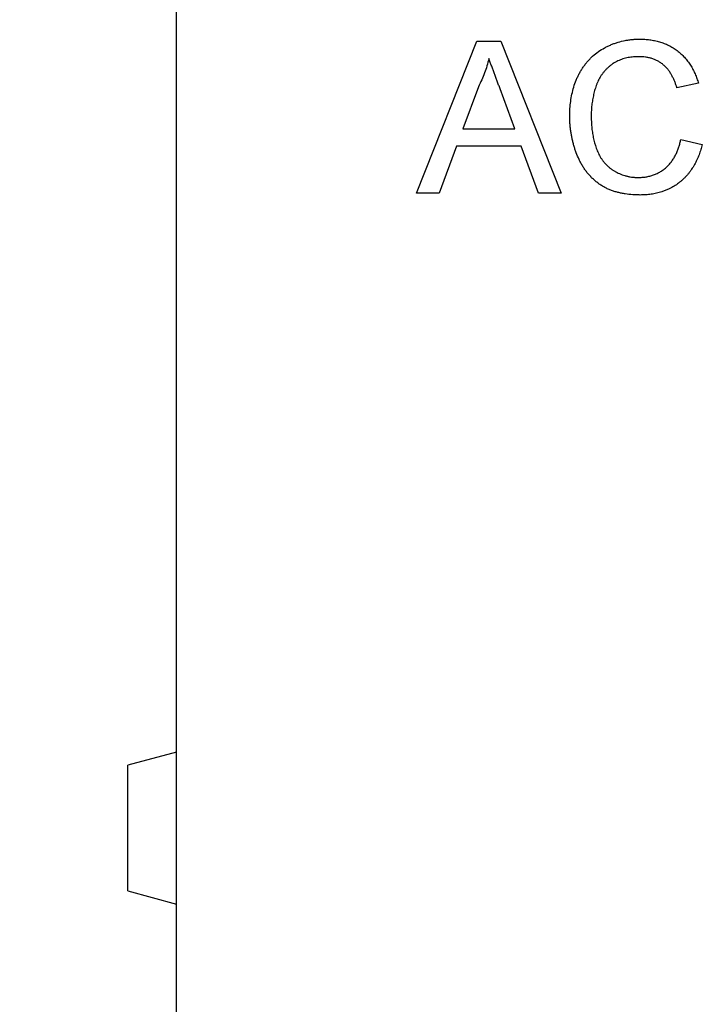
# Model space of a CAD drawing. Extents: x 197 to 6446, y 30 to 4501.
# Drawn here: x 1924 to 2036, y 2713 to 2875 of the extents above; entities that cross this region are included whole.
import ezdxf

# ---------------------------------------------------------------- set-up
doc = ezdxf.new("R2010")
doc.units = 0
doc.header["$LTSCALE"] = 5
doc.layers.get('DEFPOINTS').update_dxf_attribs({"linetype": 'CONTINUOUS'})
doc.layers.add('DUENN-18', color=10, linetype='CONTINUOUS')
doc.styles.get("Standard").update_dxf_attribs({"font": 'arial.ttf'})
doc.dimstyles.get("Standard").update_dxf_attribs({"dimscale": 10, "dimtxt": 3.5, "dimasz": 2.4, "dimexe": 1.8, "dimexo": 0, "dimgap": 1, "dimtad": 1, "dimdec": 0, "dimrnd": 0.01, "dimzin": 0, "dimtxsty": 'STANDARD', "dimcen": 3, "dimclrd": 256, "dimclre": 256, "dimclrt": 7, "dimazin": 3, "dimtfac": 1, "dimtdec": 0, "dimtix": 1, "dimtmove": 0, "dimatfit": 3, "dimtolj": 1, "dimtzin": 0})

# ---------------------------------------------------------------- blocks, each defined once
blk = doc.blocks.new('*D18')
at = {"layer": 'DEFPOINTS', "color": 0}
for p in [(1949.97, 3026.79), (1868.81, 2381.79), (1949.97, 2381.79)]:
    blk.add_point(p, dxfattribs=at)
at = {"layer": 'DUENN-18'}
for p, q in [((1949.97, 3026.79), (1850.81, 3026.79)), ((1868.81, 3002.79), (1868.81, 2405.79)), ((1949.97, 2381.79), (1850.81, 2381.79))]:
    blk.add_line(p, q, dxfattribs=at)
for points in [[(1864.81, 3002.79), (1872.81, 3002.79), (1868.81, 3026.79)], [(1864.81, 2405.79), (1872.81, 2405.79), (1868.81, 2381.79)]]:
    blk.add_solid(points, dxfattribs=at)
at = {"layer": 'DUENN-18', "insert": (1840.94, 2704.29), "char_height": 35, "attachment_point": 5, "rotation": 90}
blk.add_mtext('\\A1;645', dxfattribs=at)

msp = doc.modelspace()

# ---------------------------------------------------------------- linework, layer by layer
at = {"layer": 'DUENN-18'}
for p, q in [((1949.968643, 2706.785449, -146.411898), (1949.968643, 2957.058953, -146.411898)), ((1989.432789, 2846.234413, -146.411898), (1999.358661, 2871.234413, -146.411898)), ((1999.358661, 2871.234413, -146.411898), (2003.335036, 2871.234413, -146.411898)), ((2003.335036, 2871.234413, -146.411898), (2013.260908, 2846.234413, -146.411898)), ((1999.639116, 2863.73241, -146.411898), (1997.08002, 2856.811336, -146.411898)), ((2035.801969, 2864.288299, -146.411898), (2032.27634, 2863.532089, -146.411898)), ((2005.613677, 2856.811336, -146.411898), (2003.184788, 2863.381849, -146.411898)), ((1997.08002, 2856.811336, -146.411898), (2005.613677, 2856.811336, -146.411898)), ((1996.018328, 2853.926721, -146.411898), (1993.17377, 2846.234413, -146.411898)), ((2006.67537, 2853.926721, -146.411898), (1996.018328, 2853.926721, -146.411898)), ((2009.519927, 2846.234413, -146.411898), (2006.67537, 2853.926721, -146.411898)), ((2032.917358, 2855.058532, -146.411898), (2036.443002, 2854.237218, -146.411898)), ((1993.17377, 2846.234413, -146.411898), (1989.432789, 2846.234413, -146.411898)), ((2013.260908, 2846.234413, -146.411898), (2009.519927, 2846.234413, -146.411898)), ((1949.968643, 2754.285449, -146.411898), (1941.968657, 2752.141857, -146.411898)), ((1941.968657, 2741.785446, -146.411898), (1941.968657, 2752.141857, -146.411898)), ((1941.968657, 2731.429042, -146.411898), (1941.968657, 2741.785446, -146.411898)), ((1941.968657, 2731.429042, -146.411898), (1949.968643, 2729.28545, -146.411898))]:
    msp.add_line(p, q, dxfattribs=at)
for points, knots in [([(2014.648131, 2858.91971, -146.411898), (2014.651708, 2859.120401, -146.411898), (2014.655286, 2859.321092, -146.411898), (2014.666528, 2859.722341, -146.411898), (2014.674349, 2859.922912, -146.411898), (2014.708791, 2860.524122, -146.411898), (2014.746113, 2860.92414, -146.411898), (2014.853157, 2861.719911, -146.411898), (2014.921869, 2862.115742, -146.411898), (2015.089594, 2862.900968, -146.411898), (2015.188814, 2863.290362, -146.411898), (2015.423412, 2864.058286, -146.411898), (2015.558218, 2864.436896, -146.411898), (2015.786533, 2864.994168, -146.411898), (2015.866948, 2865.178188, -146.411898), (2016.037048, 2865.541862, -146.411898), (2016.126847, 2865.721452, -146.411898), (2016.315967, 2866.075577, -146.411898), (2016.415141, 2866.250195, -146.411898), (2016.621614, 2866.594595, -146.411898), (2016.729027, 2866.7643, -146.411898), (2016.954127, 2867.096694, -146.411898), (2017.072093, 2867.259189, -146.411898), (2017.316945, 2867.577417, -146.411898), (2017.443486, 2867.733416, -146.411898), (2017.70464, 2868.038384, -146.411898), (2017.839569, 2868.187106, -146.411898), (2018.119437, 2868.475002, -146.411898), (2018.264188, 2868.614306, -146.411898), (2018.711586, 2869.017509, -146.411898), (2019.026992, 2869.267163, -146.411898), (2019.684005, 2869.728829, -146.411898), (2020.026522, 2869.939712, -146.411898), (2020.556459, 2870.225685, -146.411898), (2020.73572, 2870.31616, -146.411898), (2021.098032, 2870.489236, -146.411898), (2021.281064, 2870.571884, -146.411898), (2021.651539, 2870.726495, -146.411898), (2021.839134, 2870.798102, -146.411898), (2022.21803, 2870.930944, -146.411898), (2022.409206, 2870.99244, -146.411898), (2022.98651, 2871.163765, -146.411898), (2023.376668, 2871.260903, -146.411898), (2023.968242, 2871.373278, -146.411898), (2024.166519, 2871.404847, -146.411898), (2024.564381, 2871.45889, -146.411898), (2024.763926, 2871.481766, -146.411898), (2025.063794, 2871.50919, -146.411898), (2025.163847, 2871.517127, -146.411898), (2025.364108, 2871.53028, -146.411898), (2025.464315, 2871.535396, -146.411898), (2025.765097, 2871.547403, -146.411898), (2025.965829, 2871.551165, -146.411898), (2026.16656, 2871.554926, -146.411898)], [0, 0, 0, 0, 0.03125, 0.03125, 0.0625, 0.0625, 0.125, 0.125, 0.1875, 0.1875, 0.25, 0.25, 0.3125, 0.3125, 0.34375, 0.34375, 0.375, 0.375, 0.40625, 0.40625, 0.4375, 0.4375, 0.46875, 0.46875, 0.5, 0.5, 0.53125, 0.53125, 0.5625, 0.5625, 0.625, 0.625, 0.6875, 0.6875, 0.71875, 0.71875, 0.75, 0.75, 0.78125, 0.78125, 0.8125, 0.8125, 0.875, 0.875, 0.90625, 0.90625, 0.9375, 0.9375, 0.953125, 0.953125, 0.96875, 0.96875, 1, 1, 1, 1]), ([(2026.16656, 2871.554926, -146.411898), (2026.438801, 2871.549794, -146.411898), (2026.711042, 2871.544663, -146.411898), (2027.118671, 2871.522093, -146.411898), (2027.254433, 2871.511921, -146.411898), (2027.525497, 2871.486215, -146.411898), (2027.660798, 2871.470723, -146.411898), (2028.06564, 2871.416643, -146.411898), (2028.334034, 2871.37038, -146.411898), (2028.734016, 2871.287797, -146.411898), (2028.866952, 2871.258192, -146.411898), (2029.131615, 2871.194073, -146.411898), (2029.263318, 2871.159491, -146.411898), (2029.524874, 2871.084046, -146.411898), (2029.654683, 2871.043024, -146.411898), (2029.912192, 2870.954646, -146.411898), (2030.039919, 2870.90738, -146.411898), (2030.293333, 2870.807609, -146.411898), (2030.419064, 2870.755219, -146.411898), (2030.668139, 2870.645165, -146.411898), (2030.791462, 2870.587448, -146.411898), (2031.035097, 2870.465997, -146.411898), (2031.15537, 2870.402177, -146.411898), (2031.392738, 2870.268789, -146.411898), (2031.509845, 2870.199249, -146.411898), (2031.856426, 2869.98302, -146.411898), (2032.081271, 2869.82892, -146.411898), (2032.515202, 2869.500071, -146.411898), (2032.724188, 2869.325203, -146.411898), (2033.02726, 2869.051267, -146.411898), (2033.126542, 2868.958009, -146.411898), (2033.32055, 2868.766959, -146.411898), (2033.415268, 2868.669159, -146.411898), (2033.599113, 2868.468417, -146.411898), (2033.688316, 2868.365546, -146.411898), (2033.862011, 2868.155823, -146.411898), (2033.946521, 2868.048987, -146.411898), (2034.111477, 2867.832285, -146.411898), (2034.191838, 2867.722346, -146.411898), (2034.347663, 2867.499101, -146.411898), (2034.423095, 2867.385776, -146.411898), (2034.568545, 2867.155669, -146.411898), (2034.638654, 2867.038946, -146.411898), (2034.774273, 2866.802825, -146.411898), (2034.83981, 2866.683444, -146.411898), (2035.030273, 2866.322146, -146.411898), (2035.148752, 2866.076866, -146.411898), (2035.311662, 2865.702339, -146.411898), (2035.363526, 2865.576421, -146.411898), (2035.462315, 2865.322691, -146.411898), (2035.509213, 2865.194873, -146.411898), (2035.642586, 2864.809002, -146.411898), (2035.722281, 2864.548651, -146.411898), (2035.801977, 2864.288299, -146.411898)], [0, 0, 0, 0, 0.0625, 0.0625, 0.09375, 0.09375, 0.125, 0.125, 0.1875, 0.1875, 0.21875, 0.21875, 0.25, 0.25, 0.28125, 0.28125, 0.3125, 0.3125, 0.34375, 0.34375, 0.375, 0.375, 0.40625, 0.40625, 0.4375, 0.4375, 0.5, 0.5, 0.5625, 0.5625, 0.59375, 0.59375, 0.625, 0.625, 0.65625, 0.65625, 0.6875, 0.6875, 0.71875, 0.71875, 0.75, 0.75, 0.78125, 0.78125, 0.8125, 0.8125, 0.875, 0.875, 0.90625, 0.90625, 0.9375, 0.9375, 1, 1, 1, 1]), ([(2025.996288, 2868.670311, -146.411898), (2025.848906, 2868.668172, -146.411898), (2025.701525, 2868.666034, -146.411898), (2025.407103, 2868.65553, -146.411898), (2025.260071, 2868.64662, -146.411898), (2024.966639, 2868.619632, -146.411898), (2024.820232, 2868.602099, -146.411898), (2024.528255, 2868.561337, -146.411898), (2024.382701, 2868.537979, -146.411898), (2024.093298, 2868.482638, -146.411898), (2023.949492, 2868.450358, -146.411898), (2023.664087, 2868.376806, -146.411898), (2023.52244, 2868.335779, -146.411898), (2023.241695, 2868.245947, -146.411898), (2023.102661, 2868.196931, -146.411898), (2022.828387, 2868.089159, -146.411898), (2022.693155, 2868.030377, -146.411898), (2022.426851, 2867.904013, -146.411898), (2022.295734, 2867.836537, -146.411898), (2022.038361, 2867.69293, -146.411898), (2021.91213, 2867.616713, -146.411898), (2021.665476, 2867.455302, -146.411898), (2021.545058, 2867.370154, -146.411898), (2021.310792, 2867.191424, -146.411898), (2021.196833, 2867.097946, -146.411898), (2021.029253, 2866.953735, -146.411898), (2020.973902, 2866.905052, -146.411898), (2020.864482, 2866.806297, -146.411898), (2020.810438, 2866.756196, -146.411898), (2020.704122, 2866.654191, -146.411898), (2020.651857, 2866.602281, -146.411898), (2020.549513, 2866.496324, -146.411898), (2020.4994, 2866.442315, -146.411898), (2020.40105, 2866.332571, -146.411898), (2020.352814, 2866.276837, -146.411898), (2020.257981, 2866.163985, -146.411898), (2020.211348, 2866.106898, -146.411898), (2020.073936, 2865.933715, -146.411898), (2019.985731, 2865.815614, -146.411898), (2019.818033, 2865.573326, -146.411898), (2019.738454, 2865.449202, -146.411898), (2019.586477, 2865.196648, -146.411898), (2019.513967, 2865.068312, -146.411898), (2019.376075, 2864.807873, -146.411898), (2019.310662, 2864.67575, -146.411898), (2019.218474, 2864.47483, -146.411898), (2019.188747, 2864.407401, -146.411898), (2019.131464, 2864.271644, -146.411898), (2019.103935, 2864.203308, -146.411898), (2019.024618, 2863.99705, -146.411898), (2018.975935, 2863.857927, -146.411898), (2018.883634, 2863.577995, -146.411898), (2018.839852, 2863.437258, -146.411898), (2018.715047, 2863.013143, -146.411898), (2018.640672, 2862.727816, -146.411898), (2018.507988, 2862.153567, -146.411898), (2018.449708, 2861.864619, -146.411898), (2018.348603, 2861.283872, -146.411898), (2018.305369, 2860.99206, -146.411898), (2018.25443, 2860.55288, -146.411898), (2018.239807, 2860.406243, -146.411898), (2018.215897, 2860.112603, -146.411898), (2018.206797, 2859.9656, -146.411898), (2018.185743, 2859.52422, -146.411898), (2018.179757, 2859.229477, -146.411898), (2018.173772, 2858.934734, -146.411898)], [0, 0, 0, 0, 0.03125, 0.03125, 0.0625, 0.0625, 0.09375, 0.09375, 0.125, 0.125, 0.15625, 0.15625, 0.1875, 0.1875, 0.21875, 0.21875, 0.25, 0.25, 0.28125, 0.28125, 0.3125, 0.3125, 0.34375, 0.34375, 0.375, 0.375, 0.390625, 0.390625, 0.40625, 0.40625, 0.421875, 0.421875, 0.4375, 0.4375, 0.453125, 0.453125, 0.46875, 0.46875, 0.5, 0.5, 0.53125, 0.53125, 0.5625, 0.5625, 0.59375, 0.59375, 0.609375, 0.609375, 0.625, 0.625, 0.65625, 0.65625, 0.6875, 0.6875, 0.75, 0.75, 0.8125, 0.8125, 0.875, 0.875, 0.90625, 0.90625, 0.9375, 0.9375, 1, 1, 1, 1]), ([(2032.276336, 2863.532089, -146.411898), (2032.220304, 2863.707081, -146.411898), (2032.164273, 2863.882072, -146.411898), (2032.074159, 2864.142432, -146.411898), (2032.04303, 2864.228841, -146.411898), (2031.97824, 2864.40074, -146.411898), (2031.944649, 2864.486252, -146.411898), (2031.840598, 2864.74147, -146.411898), (2031.767165, 2864.909988, -146.411898), (2031.611118, 2865.242648, -146.411898), (2031.528194, 2865.406705, -146.411898), (2031.350555, 2865.72842, -146.411898), (2031.255817, 2865.885984, -146.411898), (2031.104665, 2866.11643, -146.411898), (2031.052818, 2866.192294, -146.411898), (2030.946379, 2866.342097, -146.411898), (2030.891829, 2866.416077, -146.411898), (2030.779677, 2866.561654, -146.411898), (2030.722064, 2866.63324, -146.411898), (2030.60329, 2866.773396, -146.411898), (2030.542082, 2866.841926, -146.411898), (2030.353474, 2867.042914, -146.411898), (2030.221494, 2867.171257, -146.411898), (2030.014276, 2867.353045, -146.411898), (2029.943552, 2867.411715, -146.411898), (2029.798482, 2867.524414, -146.411898), (2029.724201, 2867.578526, -146.411898), (2029.572976, 2867.682984, -146.411898), (2029.496074, 2867.733391, -146.411898), (2029.340216, 2867.830826, -146.411898), (2029.261185, 2867.877743, -146.411898), (2029.100715, 2867.967191, -146.411898), (2029.019223, 2868.00962, -146.411898), (2028.85399, 2868.08997, -146.411898), (2028.77029, 2868.127966, -146.411898), (2028.601301, 2868.200255, -146.411898), (2028.516051, 2868.234626, -146.411898), (2028.344131, 2868.299507, -146.411898), (2028.257449, 2868.329993, -146.411898), (2027.99526, 2868.414875, -146.411898), (2027.817566, 2868.462593, -146.411898), (2027.458792, 2868.542279, -146.411898), (2027.277705, 2868.574246, -146.411898), (2026.913536, 2868.62371, -146.411898), (2026.730456, 2868.641181, -146.411898), (2026.36369, 2868.662364, -146.411898), (2026.179989, 2868.666337, -146.411898), (2025.996288, 2868.670311, -146.411898)], [0, 0, 0, 0, 0.0625, 0.0625, 0.09375, 0.09375, 0.125, 0.125, 0.1875, 0.1875, 0.25, 0.25, 0.3125, 0.3125, 0.34375, 0.34375, 0.375, 0.375, 0.40625, 0.40625, 0.4375, 0.4375, 0.5, 0.5, 0.53125, 0.53125, 0.5625, 0.5625, 0.59375, 0.59375, 0.625, 0.625, 0.65625, 0.65625, 0.6875, 0.6875, 0.71875, 0.71875, 0.75, 0.75, 0.8125, 0.8125, 0.875, 0.875, 0.9375, 0.9375, 1, 1, 1, 1]), ([(2001.346848, 2868.349798, -146.411898), (2001.25018, 2867.94972, -146.411898), (2001.153509, 2867.549643, -146.411898), (2000.921697, 2866.760544, -146.411898), (2000.786871, 2866.371439, -146.411898), (2000.499467, 2865.599989, -146.411898), (2000.346595, 2865.217746, -146.411898), (2000.008639, 2864.46791, -146.411898), (1999.823878, 2864.10016, -146.411898), (1999.639116, 2863.73241, -146.411898)], [0, 0, 0, 0, 0.25, 0.25, 0.5, 0.5, 0.75, 0.75, 1, 1, 1, 1]), ([(2003.184789, 2863.381849, -146.411898), (2003.108789, 2863.589063, -146.411898), (2003.032788, 2863.796277, -146.411898), (2002.879586, 2864.210261, -146.411898), (2002.802085, 2864.416919, -146.411898), (2002.686473, 2864.727144, -146.411898), (2002.648081, 2864.830606, -146.411898), (2002.571875, 2865.037744, -146.411898), (2002.533994, 2865.141395, -146.411898), (2002.42008, 2865.452248, -146.411898), (2002.343084, 2865.659093, -146.411898), (2002.187569, 2866.072216, -146.411898), (2002.110196, 2866.27892, -146.411898), (2001.958372, 2866.693412, -146.411898), (2001.883707, 2866.901121, -146.411898), (2001.770037, 2867.212063, -146.411898), (2001.731745, 2867.315561, -146.411898), (2001.653774, 2867.522041, -146.411898), (2001.614271, 2867.625088, -146.411898), (2001.536015, 2867.83146, -146.411898), (2001.49745, 2867.934856, -146.411898), (2001.421645, 2868.142139, -146.411898), (2001.384247, 2868.245968, -146.411898), (2001.346848, 2868.349798, -146.411898)], [0, 0, 0, 0, 0.125, 0.125, 0.25, 0.25, 0.3125, 0.3125, 0.375, 0.375, 0.5, 0.5, 0.625, 0.625, 0.75, 0.75, 0.8125, 0.8125, 0.875, 0.875, 0.9375, 0.9375, 1, 1, 1, 1]), ([(2026.236672, 2845.9139, -146.411898), (2026.03087, 2845.91689, -146.411898), (2025.825067, 2845.91988, -146.411898), (2025.413673, 2845.931457, -146.411898), (2025.208067, 2845.940326, -146.411898), (2024.591998, 2845.981409, -146.411898), (2024.182356, 2846.026529, -146.411898), (2023.572369, 2846.122233, -146.411898), (2023.369792, 2846.158854, -146.411898), (2022.966565, 2846.241574, -146.411898), (2022.765904, 2846.287624, -146.411898), (2022.366871, 2846.388912, -146.411898), (2022.168541, 2846.444267, -146.411898), (2021.775701, 2846.567239, -146.411898), (2021.581203, 2846.635028, -146.411898), (2021.197352, 2846.783905, -146.411898), (2021.00805, 2846.86504, -146.411898), (2020.635536, 2847.040279, -146.411898), (2020.452235, 2847.13423, -146.411898), (2020.092109, 2847.333828, -146.411898), (2019.915387, 2847.439632, -146.411898), (2019.57048, 2847.664271, -146.411898), (2019.402272, 2847.783076, -146.411898), (2019.155502, 2847.968736, -146.411898), (2019.074132, 2848.031818, -146.411898), (2018.913378, 2848.160432, -146.411898), (2018.834017, 2848.225993, -146.411898), (2018.599549, 2848.426834, -146.411898), (2018.44841, 2848.56666, -146.411898), (2018.156294, 2848.856756, -146.411898), (2018.014904, 2849.006586, -146.411898), (2017.809459, 2849.237102, -146.411898), (2017.742154, 2849.314974, -146.411898), (2017.610154, 2849.472873, -146.411898), (2017.545484, 2849.552919, -146.411898), (2017.355581, 2849.796275, -146.411898), (2017.234282, 2849.962678, -146.411898), (2016.999681, 2850.301048, -146.411898), (2016.886236, 2850.472915, -146.411898), (2016.72412, 2850.735615, -146.411898), (2016.671456, 2850.824018, -146.411898), (2016.569046, 2851.002517, -146.411898), (2016.519246, 2851.092582, -146.411898), (2016.373542, 2851.364794, -146.411898), (2016.281195, 2851.548866, -146.411898), (2016.015907, 2852.106455, -146.411898), (2015.856636, 2852.486305, -146.411898), (2015.640096, 2853.064562, -146.411898), (2015.571161, 2853.258555, -146.411898), (2015.440788, 2853.648982, -146.411898), (2015.379617, 2853.8455, -146.411898), (2015.266057, 2854.241092, -146.411898), (2015.213349, 2854.440078, -146.411898), (2015.113581, 2854.839475, -146.411898), (2015.066446, 2855.039868, -146.411898), (2014.98042, 2855.442353, -146.411898), (2014.941951, 2855.644527, -146.411898), (2014.890296, 2855.948876, -146.411898), (2014.874015, 2856.050493, -146.411898), (2014.842938, 2856.25396, -146.411898), (2014.828104, 2856.355804, -146.411898), (2014.785575, 2856.66159, -146.411898), (2014.760043, 2856.865818, -146.411898), (2014.717083, 2857.275149, -146.411898), (2014.699817, 2857.480287, -146.411898), (2014.673562, 2857.891087, -146.411898), (2014.664816, 2858.096726, -146.411898), (2014.653669, 2858.508133, -146.411898), (2014.6509, 2858.713921, -146.411898), (2014.648131, 2858.91971, -146.411898)], [0, 0, 0, 0, 0.03125, 0.03125, 0.0625, 0.0625, 0.125, 0.125, 0.15625, 0.15625, 0.1875, 0.1875, 0.21875, 0.21875, 0.25, 0.25, 0.28125, 0.28125, 0.3125, 0.3125, 0.34375, 0.34375, 0.375, 0.375, 0.390625, 0.390625, 0.40625, 0.40625, 0.4375, 0.4375, 0.46875, 0.46875, 0.484375, 0.484375, 0.5, 0.5, 0.53125, 0.53125, 0.5625, 0.5625, 0.578125, 0.578125, 0.59375, 0.59375, 0.625, 0.625, 0.6875, 0.6875, 0.71875, 0.71875, 0.75, 0.75, 0.78125, 0.78125, 0.8125, 0.8125, 0.84375, 0.84375, 0.859375, 0.859375, 0.875, 0.875, 0.90625, 0.90625, 0.9375, 0.9375, 0.96875, 0.96875, 1, 1, 1, 1]), ([(2018.173772, 2858.934734, -146.411898), (2018.179244, 2858.63431, -146.411898), (2018.184717, 2858.333886, -146.411898), (2018.201515, 2857.883769, -146.411898), (2018.208545, 2857.733817, -146.411898), (2018.2269, 2857.434173, -146.411898), (2018.238356, 2857.284479, -146.411898), (2018.279854, 2856.835935, -146.411898), (2018.316715, 2856.537627, -146.411898), (2018.405941, 2855.943324, -146.411898), (2018.457806, 2855.647277, -146.411898), (2018.639368, 2854.764661, -146.411898), (2018.795854, 2854.182396, -146.411898), (2019.05551, 2853.477778, -146.411898), (2019.11073, 2853.338106, -146.411898), (2019.227411, 2853.061375, -146.411898), (2019.28874, 2852.924247, -146.411898), (2019.417141, 2852.652677, -146.411898), (2019.484446, 2852.518366, -146.411898), (2019.627831, 2852.254487, -146.411898), (2019.704014, 2852.124965, -146.411898), (2019.86453, 2851.871036, -146.411898), (2019.948744, 2851.746551, -146.411898), (2020.125284, 2851.503526, -146.411898), (2020.217748, 2851.385078, -146.411898), (2020.507831, 2851.040297, -146.411898), (2020.717439, 2850.824242, -146.411898), (2021.051584, 2850.521871, -146.411898), (2021.166251, 2850.424626, -146.411898), (2021.344034, 2850.286291, -146.411898), (2021.40429, 2850.24148, -146.411898), (2021.526695, 2850.154489, -146.411898), (2021.58881, 2850.112261, -146.411898), (2021.777321, 2849.988838, -146.411898), (2021.905737, 2849.910766, -146.411898), (2022.166216, 2849.76126, -146.411898), (2022.298378, 2849.689881, -146.411898), (2022.699827, 2849.485451, -146.411898), (2022.974606, 2849.362494, -146.411898), (2023.398043, 2849.208835, -146.411898), (2023.541081, 2849.163004, -146.411898), (2023.757093, 2849.098962, -146.411898), (2023.829316, 2849.078317, -146.411898), (2023.974143, 2849.038483, -146.411898), (2024.046769, 2849.019369, -146.411898), (2024.192555, 2848.983415, -146.411898), (2024.265719, 2848.966584, -146.411898), (2024.412683, 2848.935815, -146.411898), (2024.486469, 2848.921827, -146.411898), (2024.70852, 2848.883744, -146.411898), (2024.857456, 2848.863482, -146.411898), (2025.081486, 2848.839765, -146.411898), (2025.156277, 2848.832989, -146.411898), (2025.306008, 2848.821604, -146.411898), (2025.380946, 2848.817036, -146.411898), (2025.605883, 2848.80611, -146.411898), (2025.756013, 2848.802313, -146.411898), (2025.906143, 2848.798516, -146.411898)], [0, 0, 0, 0, 0.0625, 0.0625, 0.09375, 0.09375, 0.125, 0.125, 0.1875, 0.1875, 0.25, 0.25, 0.375, 0.375, 0.40625, 0.40625, 0.4375, 0.4375, 0.46875, 0.46875, 0.5, 0.5, 0.53125, 0.53125, 0.5625, 0.5625, 0.625, 0.625, 0.65625, 0.65625, 0.671875, 0.671875, 0.6875, 0.6875, 0.71875, 0.71875, 0.75, 0.75, 0.8125, 0.8125, 0.84375, 0.84375, 0.859375, 0.859375, 0.875, 0.875, 0.890625, 0.890625, 0.90625, 0.90625, 0.9375, 0.9375, 0.953125, 0.953125, 0.96875, 0.96875, 1, 1, 1, 1]), ([(2025.906143, 2848.798516, -146.411898), (2026.12054, 2848.803012, -146.411898), (2026.334937, 2848.807508, -146.411898), (2026.762288, 2848.838354, -146.411898), (2026.975238, 2848.864898, -146.411898), (2027.292984, 2848.915297, -146.411898), (2027.39862, 2848.933855, -146.411898), (2027.608828, 2848.975884, -146.411898), (2027.713399, 2848.999364, -146.411898), (2027.920979, 2849.052591, -146.411898), (2028.024008, 2849.082245, -146.411898), (2028.228564, 2849.146521, -146.411898), (2028.330098, 2849.181112, -146.411898), (2028.632418, 2849.290881, -146.411898), (2028.830802, 2849.372568, -146.411898), (2029.121062, 2849.511042, -146.411898), (2029.216596, 2849.55979, -146.411898), (2029.404793, 2849.662498, -146.411898), (2029.497416, 2849.71651, -146.411898), (2029.679614, 2849.829454, -146.411898), (2029.769224, 2849.888339, -146.411898), (2029.945646, 2850.010186, -146.411898), (2030.032504, 2850.073077, -146.411898), (2030.28856, 2850.267627, -146.411898), (2030.453055, 2850.405449, -146.411898), (2030.766863, 2850.69764, -146.411898), (2030.916375, 2850.851749, -146.411898), (2031.198847, 2851.17438, -146.411898), (2031.331279, 2851.343187, -146.411898), (2031.517879, 2851.605052, -146.411898), (2031.578191, 2851.693716, -146.411898), (2031.695712, 2851.873105, -146.411898), (2031.75289, 2851.963848, -146.411898), (2031.863079, 2852.147751, -146.411898), (2031.916091, 2852.240912, -146.411898), (2032.016943, 2852.429973, -146.411898), (2032.064788, 2852.525871, -146.411898), (2032.156668, 2852.719554, -146.411898), (2032.200701, 2852.81734, -146.411898), (2032.286301, 2853.013951, -146.411898), (2032.327946, 2853.112736, -146.411898), (2032.448626, 2853.410745, -146.411898), (2032.523173, 2853.61176, -146.411898), (2032.623696, 2853.917209, -146.411898), (2032.655412, 2854.019625, -146.411898), (2032.715297, 2854.225463, -146.411898), (2032.743396, 2854.328892, -146.411898), (2032.822983, 2854.640327, -146.411898), (2032.870172, 2854.849429, -146.411898), (2032.917361, 2855.058532, -146.411898)], [0, 0, 0, 0, 0.0625, 0.0625, 0.125, 0.125, 0.15625, 0.15625, 0.1875, 0.1875, 0.21875, 0.21875, 0.25, 0.25, 0.3125, 0.3125, 0.34375, 0.34375, 0.375, 0.375, 0.40625, 0.40625, 0.4375, 0.4375, 0.5, 0.5, 0.5625, 0.5625, 0.625, 0.625, 0.65625, 0.65625, 0.6875, 0.6875, 0.71875, 0.71875, 0.75, 0.75, 0.78125, 0.78125, 0.8125, 0.8125, 0.875, 0.875, 0.90625, 0.90625, 0.9375, 0.9375, 1, 1, 1, 1]), ([(2036.443002, 2854.237218, -146.411898), (2036.365878, 2853.94868, -146.411898), (2036.288753, 2853.660143, -146.411898), (2036.157621, 2853.232097, -146.411898), (2036.111084, 2853.090272, -146.411898), (2036.012528, 2852.80844, -146.411898), (2035.960613, 2852.668408, -146.411898), (2035.852386, 2852.390039, -146.411898), (2035.796161, 2852.251676, -146.411898), (2035.679648, 2851.976738, -146.411898), (2035.619279, 2851.840188, -146.411898), (2035.431116, 2851.433799, -146.411898), (2035.296181, 2851.167122, -146.411898), (2035.00441, 2850.646025, -146.411898), (2034.847122, 2850.391982, -146.411898), (2034.595836, 2850.021159, -146.411898), (2034.509632, 2849.899168, -146.411898), (2034.332411, 2849.65873, -146.411898), (2034.241296, 2849.540368, -146.411898), (2034.053222, 2849.308459, -146.411898), (2033.956162, 2849.194997, -146.411898), (2033.755914, 2848.973526, -146.411898), (2033.652859, 2848.865406, -146.411898), (2033.441943, 2848.653912, -146.411898), (2033.334166, 2848.550461, -146.411898), (2033.114353, 2848.348288, -146.411898), (2033.002237, 2848.249636, -146.411898), (2032.658907, 2847.962031, -146.411898), (2032.420394, 2847.781701, -146.411898), (2031.92668, 2847.445526, -146.411898), (2031.671551, 2847.289684, -146.411898), (2030.886076, 2846.858865, -146.411898), (2030.335847, 2846.619483, -146.411898), (2029.483057, 2846.345243, -146.411898), (2029.194241, 2846.268057, -146.411898), (2028.6117, 2846.13647, -146.411898), (2028.317903, 2846.082192, -146.411898), (2027.874613, 2846.017572, -146.411898), (2027.726422, 2845.998866, -146.411898), (2027.429448, 2845.96755, -146.411898), (2027.280665, 2845.954962, -146.411898), (2026.833821, 2845.926861, -146.411898), (2026.535247, 2845.92038, -146.411898), (2026.236672, 2845.9139, -146.411898)], [0, 0, 0, 0, 0.0625, 0.0625, 0.09375, 0.09375, 0.125, 0.125, 0.15625, 0.15625, 0.1875, 0.1875, 0.25, 0.25, 0.3125, 0.3125, 0.34375, 0.34375, 0.375, 0.375, 0.40625, 0.40625, 0.4375, 0.4375, 0.46875, 0.46875, 0.5, 0.5, 0.5625, 0.5625, 0.625, 0.625, 0.75, 0.75, 0.8125, 0.8125, 0.875, 0.875, 0.90625, 0.90625, 0.9375, 0.9375, 1, 1, 1, 1])]:
    msp.add_open_spline(points, degree=3, knots=knots, dxfattribs=at)

# ---------------------------------------------------------------- dimensions: what is measured, and where the dimension line sits
dim = msp.add_linear_dim(base=(1868.813502, 2381.785461, -146.411898), p1=(1949.968643, 3026.785442, -146.411898), p2=(1949.968643, 2381.785461, -146.411898), angle=90, dimstyle='STANDARD', override={"dimclrt": 256}, dxfattribs=at)
dim.commit()
dim.dimension.update_dxf_attribs({"geometry": '*D18', "text_midpoint": (1840.943448, 2704.285452, -146.411898)})

doc.saveas('drawing.dxf')
